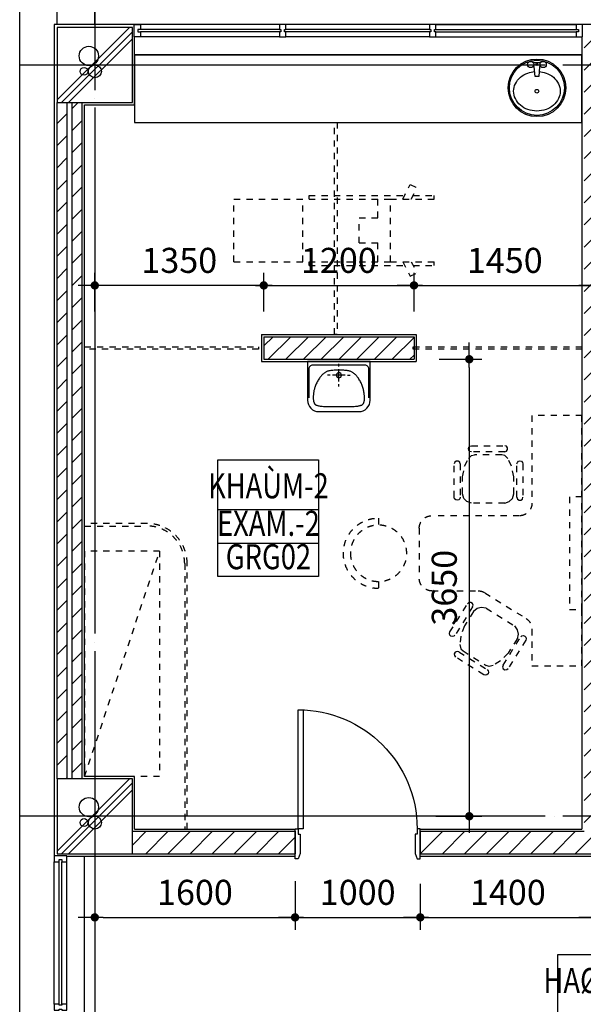
# Model space of a CAD drawing. Units: millimetres. Extents: x 4278 to 85139, y 1645 to 532997.
# Drawn here: x 20661 to 25163, y 80771 to 88635 of the extents above; entities that cross this region are included whole.
import ezdxf
from ezdxf.enums import TextEntityAlignment as Align

# ---------------------------------------------------------------- set-up
doc = ezdxf.new("R2010")
doc.units = ezdxf.units.MM
doc.header["$LTSCALE"] = 100
doc.header["$MEASUREMENT"] = 0
doc.linetypes.add('CEN', pattern=[62, 60, -1, 0, -1])
doc.linetypes.add('HIDDEN2', pattern=[1, 0.5, -0.5])
doc.layers.get('0').update_dxf_attribs({"linetype": 'CONTINUOUS'})
for name, color, linetype in [('01-CEN', 1, 'CEN'), ('02-COL', 2, 'CONTINUOUS'), ('03-WAL', 3, 'CONTINUOUS'), ('07-FIN', 8, 'CONTINUOUS'), ('08-DOR', 4, 'CONTINUOUS'), ('09-WIN', 4, 'CONTINUOUS'), ('11-ele6', 9, 'CONTINUOUS'), ('13-FUR', 4, 'CONTINUOUS'), ('17-HAT', 8, 'CONTINUOUS'), ('19-SYM1', 8, 'CONTINUOUS'), ('20-SYM2', 8, 'HIDDEN2'), ('Curtain bar', 8, 'HIDDEN2'), ('room', 7, 'CONTINUOUS'), ('RXDIM', 7, 'CONTINUOUS'), ('Sink', 8, 'CONTINUOUS'), ('TEXT', 7, 'CONTINUOUS'), ('TEXTROOM', 5, 'CONTINUOUS')]:
    doc.layers.add(name, color=color, linetype=linetype)
doc.styles.add('DIMTRUC', font='romans.shx', dxfattribs={"width": 0.9})
doc.styles.add('SOLID', font='VHELVCN0.TTF')
doc.styles.add('Title', font='VHELVCN0.TTF', dxfattribs={"height": 800})
doc.dimstyles.new('하이픈_dim2-100-', dxfattribs={"dimscale": 100, "dimtxt": 2, "dimasz": 0.666667, "dimexe": 1, "dimexo": 2, "dimgap": 1, "dimtad": 1, "dimdec": 0, "dimdsep": 46, "dimtxsty": 'DIMTRUC', "dimblk": 'DOOT', "dimcen": 3, "dimdle": 3, "dimclrd": 7, "dimclre": 7, "dimclrt": 6, "dimadec": 0, "dimazin": 0, "dimtfac": 1, "dimtdec": 0, "dimtix": 1, "dimtmove": 2, "dimatfit": 3, "dimfxl": 1, "dimtolj": 1, "dimtzin": 0, "dimarcsym": 0})

# ---------------------------------------------------------------- blocks, each defined once
blk = doc.blocks.new('d1000a')
at = {"layer": '08-DOR', "color": 4, "linetype": 'Continuous'}
for p, q in [((-1000, 220), (-975, 220)), ((-1000, -20), (-1000, 220)), ((-975, 220), (-975, 177)), ((-975, 177), (-960, 177)), ((-960, 177), (-960, 23)), ((-25, 177), (-40, 177)), ((-40, 177), (-40, 23)), ((0, 220), (-25, 220)), ((-25, 220), (-25, 177)), ((0, -20), (0, 220)), ((-960, 23), (-975, -20)), ((-40, 23), (-25, -20)), ((-975, -20), (-1000, -20)), ((-25, -20), (0, -20))]:
    blk.add_line(p, q, dxfattribs=at)
blk.add_lwpolyline([(-25, 220), (-25, 1170), (-65, 1170), (-65, 220)], close=True, dxfattribs=at)
at = {"layer": '08-DOR', "color": 9, "linetype": 'Continuous'}
blk.add_arc((-25, 220), 950, 90, 180, dxfattribs=at)
blk = doc.blocks.new('A$C3191764B')
at = {"layer": '20-SYM2'}
for p, q in [((0, -800), (400, -800)), ((0, -1450), (0, -800)), ((400, -800), (400, -1500)), ((593.9, -1057.3), (602.9, -1045.2)), ((593.9, -1072.2), (593.9, -1057.3)), ((602.9, -1084.3), (593.9, -1072.2)), ((602.9, -1045.2), (616.9, -1040.5)), ((616.9, -1088.9), (602.9, -1084.3)), ((883.1, -1040.5), (616.9, -1040.5)), ((616.9, -1088.9), (883.1, -1088.9)), ((895.2, -1043.6), (883.1, -1040.5)), ((883.1, -1088.9), (895.2, -1085.6)), ((904.1, -1052.6), (895.2, -1043.6)), ((895.2, -1085.6), (904.1, -1076.8)), ((907.3, -1064.7), (904.1, -1052.6)), ((904.1, -1076.8), (907.3, -1064.7)), ((474.5, -1173.9), (471.4, -1186)), ((474.5, -1173.9), (471.4, -1186)), ((483.5, -1165), (474.5, -1173.9)), ((483.5, -1165), (474.5, -1173.9)), ((495.6, -1161.8), (483.5, -1165)), ((495.6, -1161.8), (483.5, -1165)), ((507.7, -1165), (495.6, -1161.8)), ((507.7, -1165), (495.6, -1161.8)), ((516.5, -1173.9), (507.7, -1165)), ((516.5, -1173.9), (507.7, -1165)), ((519.8, -1186), (516.5, -1173.9)), ((519.8, -1186), (516.5, -1173.9)), ((562.4, -1204.7), (592.7, -1143.3)), ((592.7, -1143.3), (616.9, -1119.1)), ((616.9, -1119.1), (641.1, -1113.1)), ((641.1, -1113.1), (858.9, -1113.1)), ((883.1, -1119.1), (858.9, -1113.1)), ((907.3, -1143.3), (883.1, -1119.1)), ((937.4, -1204.7), (907.3, -1143.3)), ((972.5, -1186), (977.1, -1172)), ((972.5, -1186), (977.1, -1172)), ((977.1, -1172), (989.2, -1163)), ((977.1, -1172), (989.2, -1163)), ((989.2, -1163), (1004.2, -1163)), ((989.2, -1163), (1004.2, -1163)), ((1004.2, -1163), (1016.3, -1172)), ((1004.2, -1163), (1016.3, -1172)), ((1016.3, -1172), (1020.9, -1186)), ((1016.3, -1172), (1020.9, -1186)), ((471.4, -1186), (471.4, -1452.2)), ((519.8, -1452.2), (519.8, -1186)), ((544.3, -1289.4), (562.4, -1204.7)), ((955.6, -1289.4), (937.4, -1204.7)), ((972.5, -1186), (972.5, -1452.2)), ((1020.9, -1452.2), (1020.9, -1186)), ((544.3, -1425.3), (544.3, -1289.4)), ((955.6, -1425.3), (955.6, -1289.4)), ((0, -1450), (100, -1450)), ((0, -2350), (0, -1450)), ((100, -1450), (100, -2350)), ((476, -1466.3), (471.4, -1452.2)), ((476, -1466.3), (471.4, -1452.2)), ((488.1, -1475.2), (476, -1466.3)), ((488.1, -1475.2), (476, -1466.3)), ((503.1, -1475.2), (488.1, -1475.2)), ((503.1, -1475.2), (488.1, -1475.2)), ((515.2, -1466.3), (503.1, -1475.2)), ((515.2, -1466.3), (503.1, -1475.2)), ((519.8, -1452.2), (515.2, -1466.3)), ((519.8, -1452.2), (515.2, -1466.3)), ((556.3, -1461.4), (544.3, -1425.3)), ((580.5, -1485.6), (556.3, -1461.4)), ((616.9, -1500), (580.5, -1485.6)), ((883.1, -1500), (919.3, -1485.6)), ((919.3, -1485.6), (943.5, -1461.4)), ((943.5, -1461.4), (955.6, -1425.3)), ((972.5, -1452.2), (975.8, -1464.3)), ((972.5, -1452.2), (975.8, -1464.3)), ((975.8, -1464.3), (984.6, -1473.3)), ((975.8, -1464.3), (984.6, -1473.3)), ((984.6, -1473.3), (996.7, -1476.4)), ((984.6, -1473.3), (996.7, -1476.4)), ((996.7, -1476.4), (1008.8, -1473.3)), ((996.7, -1476.4), (1008.8, -1473.3)), ((1008.8, -1473.3), (1017.8, -1464.3)), ((1008.8, -1473.3), (1017.8, -1464.3)), ((1017.8, -1464.3), (1020.9, -1452.2)), ((1017.8, -1464.3), (1020.9, -1452.2)), ((616.9, -1500), (883.1, -1500)), ((500, -1600), (1200, -1600)), ((1625, -1618.7), (1625, -1675)), ((1300, -1700), (1300, -2100)), ((1200, -2200), (828.7, -2200)), ((1625, -2125), (1625, -2181.2)), ((775.7, -2215.2), (447, -2420.6)), ((100, -2350), (0, -2350)), ((0, -2800), (0, -2350)), ((765.8, -2339.3), (540.2, -2480.3)), ((765.8, -2339.3), (804.3, -2332.2)), ((804.3, -2332.2), (837.7, -2339.9)), ((837.7, -2339.9), (867, -2364.1)), ((870, -2314), (875.5, -2300)), ((870, -2314), (875.5, -2300)), ((873.6, -2328.3), (870, -2314)), ((873.6, -2328.3), (870, -2314)), ((873.6, -2328.3), (1014.6, -2554)), ((875.5, -2300), (888.2, -2292)), ((875.5, -2300), (888.2, -2292)), ((888.2, -2292), (903.2, -2293.2)), ((888.2, -2292), (903.2, -2293.2)), ((903.2, -2293.2), (914.6, -2302.7)), ((903.2, -2293.2), (914.6, -2302.7)), ((1055.7, -2528.4), (914.6, -2302.7)), ((867, -2364.1), (939, -2479.4)), ((400, -2505.4), (400, -2800)), ((517.1, -2511.7), (509.4, -2545.1)), ((540.2, -2480.3), (517.1, -2511.7)), ((939, -2479.4), (968.6, -2560.7)), ((447.7, -2569.7), (444.9, -2582)), ((447.7, -2569.7), (444.9, -2582)), ((444.9, -2582), (448.6, -2593.9)), ((444.9, -2582), (448.6, -2593.9)), ((456.3, -2560.6), (447.7, -2569.7)), ((456.3, -2560.6), (447.7, -2569.7)), ((448.6, -2593.9), (589.6, -2819.6)), ((468.2, -2556.8), (456.3, -2560.6)), ((468.2, -2556.8), (456.3, -2560.6)), ((480.5, -2559.8), (468.2, -2556.8)), ((480.5, -2559.8), (468.2, -2556.8)), ((489.6, -2568.3), (480.5, -2559.8)), ((489.6, -2568.3), (480.5, -2559.8)), ((630.7, -2794), (489.6, -2568.3)), ((509.4, -2545.1), (518.3, -2582.1)), ((518.3, -2582.1), (590.3, -2697.3)), ((968.6, -2560.7), (975.4, -2628.9)), ((1014.6, -2554), (1023.8, -2562.6)), ((1014.6, -2554), (1023.8, -2562.6)), ((1023.8, -2562.6), (1036.1, -2565.5)), ((1023.8, -2562.6), (1036.1, -2565.5)), ((1036.1, -2565.5), (1048, -2561.7)), ((1036.1, -2565.5), (1048, -2561.7)), ((1048, -2561.7), (1056.6, -2552.6)), ((1048, -2561.7), (1056.6, -2552.6)), ((1059.4, -2540.3), (1055.7, -2528.4)), ((1059.4, -2540.3), (1055.7, -2528.4)), ((1056.6, -2552.6), (1059.4, -2540.3)), ((1056.6, -2552.6), (1059.4, -2540.3)), ((967.7, -2662.3), (950.4, -2680.2)), ((975.4, -2628.9), (967.7, -2662.3)), ((590.3, -2697.3), (650.6, -2759.5)), ((983.7, -2687.9), (758.1, -2828.9)), ((950.4, -2680.2), (765.8, -2795.6)), ((783.7, -2870), (1009.4, -2728.9)), ((983.7, -2687.9), (998.1, -2684.3)), ((998.1, -2684.3), (1012.1, -2689.8)), ((1018.8, -2717.5), (1009.4, -2728.9)), ((1012.1, -2689.8), (1020, -2702.5)), ((1020, -2702.5), (1018.8, -2717.5)), ((400, -2800), (0, -2800)), ((601.1, -2829.1), (589.6, -2819.6)), ((601.1, -2829.1), (589.6, -2819.6)), ((616.1, -2830.3), (601.1, -2829.1)), ((616.1, -2830.3), (601.1, -2829.1)), ((628.8, -2822.3), (616.1, -2830.3)), ((628.8, -2822.3), (616.1, -2830.3)), ((634.3, -2808.3), (628.8, -2822.3)), ((634.3, -2808.3), (628.8, -2822.3)), ((630.7, -2794), (634.3, -2808.3)), ((630.7, -2794), (634.3, -2808.3)), ((650.6, -2759.5), (708.7, -2795.6)), ((708.7, -2795.6), (742, -2803.3)), ((742, -2803.3), (765.8, -2795.6)), ((758.1, -2828.9), (749.5, -2838.1)), ((749.5, -2838.1), (746.6, -2850.4)), ((746.6, -2850.4), (750.4, -2862.3)), ((750.4, -2862.3), (759.4, -2870.9)), ((759.4, -2870.9), (771.8, -2873.7)), ((771.8, -2873.7), (783.7, -2870))]:
    blk.add_line(p, q, dxfattribs=at)
blk.add_circle((1625, -1900), 225, dxfattribs=at)
for centre, radius, start, end in [((500, -1500), 100, 180, 270), ((1200, -1700), 100, 0, 90), ((1625, -1900), 281.3, 270, 89.74328), ((1200, -2100), 100, 270, 0), ((828.7, -2300), 100, 90, 122.00538), ((500, -2505.4), 100, 122.00538, 180)]:
    blk.add_arc(centre, radius, start, end, dxfattribs=at)
blk = doc.blocks.new('2LAVA04')
at = {"color": 0}
for p, q in [((0, -40), (0, -20)), ((0, -160), (0, -60)), ((-70, -110), (-90, -110)), ((-50, -110), (50, -110)), ((70, -110), (90, -110)), ((0, -200), (0, -180))]:
    blk.add_line(p, q, dxfattribs=at)
blk.add_lwpolyline([(-250, 0), (250, 0), (250, -310, -0.414214), (160, -400), (-160, -400, -0.414214), (-250, -310)], format="xyb", close=True, dxfattribs=at)
blk.add_lwpolyline([(-240, -290), (-240, -60, -0.414214), (-210, -30), (210, -30, -0.414214), (240, -60), (240, -290)], format="xyb", dxfattribs=at)
blk.add_lwpolyline([(-123.3, -358.3), (-133.8, -357.6), (-142.9, -356.8), (-150.7, -355.8), (-157.4, -354.8), (-163.1, -353.7), (-168, -352.5), (-172.2, -351.2), (-175.8, -350), (-179.1, -348.7), (-182, -347.5), (-184.5, -346.2), (-186.8, -344.9), (-188.7, -343.5), (-190.5, -342.1), (-192, -340.7), (-193.3, -339.2), (-194.5, -337.6), (-195.5, -335.9), (-196.5, -334.2), (-197.3, -332.4), (-198, -330.6), (-198.7, -328.7), (-199.4, -326.9), (-200, -325), (-200.6, -323.1), (-201.2, -321.2), (-201.8, -319.3), (-202.4, -317.4), (-202.9, -315.4), (-203.4, -313.4), (-203.8, -311.3), (-204.2, -309.2), (-204.4, -306.9), (-204.6, -304.5), (-204.8, -301.9), (-204.8, -299.1), (-204.8, -295.8), (-204.6, -292.2), (-204.4, -288), (-204.2, -283.3), (-203.8, -278), (-203.4, -272.2), (-202.8, -265.9), (-202.1, -259.2), (-201.2, -252.1), (-200.2, -244.9), (-198.9, -237.5), (-197.5, -230), (-195.8, -222.5), (-193.9, -215), (-191.7, -207.5), (-189.3, -200), (-186.6, -192.5), (-183.6, -185), (-180.3, -177.5), (-176.7, -170), (-172.8, -162.5), (-168.6, -155.1), (-164.3, -147.9), (-159.9, -140.8), (-155.4, -134.1), (-151, -127.8), (-146.7, -122), (-142.5, -116.7), (-138.5, -112), (-134.8, -107.8), (-131.1, -104.1), (-127.6, -100.8), (-124.1, -97.9), (-120.6, -95.1), (-117, -92.5), (-113.3, -90), (-109.5, -87.5), (-105.4, -85.1), (-101.1, -82.7), (-96.4, -80.4), (-91.2, -78.3), (-85.6, -76.4), (-79.3, -74.7), (-72.5, -73.3), (-65, -72.2), (-56.8, -71.4), (-48.2, -70.8), (-39.1, -70.4), (-29.6, -70.2), (-19.9, -70.1), (-10, -70), (0, -70), (10, -70), (19.9, -70.1), (29.6, -70.2), (39.1, -70.4), (48.2, -70.8), (56.8, -71.4), (65, -72.2), (72.5, -73.3), (79.3, -74.7), (85.6, -76.4), (91.2, -78.3), (96.4, -80.4), (101.1, -82.7), (105.4, -85.1), (109.5, -87.5), (113.3, -90), (117, -92.5), (120.6, -95.1), (124.1, -97.9), (127.6, -100.8), (131.1, -104.1), (134.8, -107.8), (138.5, -112), (142.5, -116.7), (146.7, -122), (151, -127.8), (155.4, -134.1), (159.9, -140.8), (164.3, -147.9), (168.6, -155.1), (172.8, -162.5), (176.7, -170), (180.3, -177.5), (183.6, -184.9), (186.6, -192.3), (189.3, -199.6), (191.7, -206.7), (193.9, -213.6), (195.8, -220.3), (197.5, -226.7), (198.9, -232.8), (200.2, -238.6), (201.2, -244.2), (202.1, -249.6), (202.8, -254.8), (203.4, -259.9), (203.8, -265), (204.2, -270), (204.4, -275), (204.6, -279.9), (204.8, -284.8), (204.8, -289.5), (204.8, -294), (204.6, -298.2), (204.4, -302.2), (204.2, -305.8), (203.8, -309.1), (203.4, -312), (202.9, -314.6), (202.4, -317), (201.8, -319.2), (201.2, -321.2), (200.6, -323.1), (200, -325), (199.4, -326.9), (198.7, -328.7), (198, -330.6), (197.3, -332.4), (196.5, -334.2), (195.5, -335.9), (194.5, -337.6), (193.3, -339.2), (192, -340.7), (190.5, -342.1), (188.7, -343.5), (186.8, -344.9), (184.5, -346.2), (182, -347.5), (179.1, -348.7), (175.8, -350), (172.2, -351.2), (168, -352.5), (163.1, -353.7), (157.4, -354.8), (150.7, -355.8), (142.9, -356.8), (133.8, -357.6), (123.3, -358.3), (111.3, -358.9), (98, -359.3), (83.4, -359.6), (67.9, -359.8), (51.6, -359.9), (34.7, -360), (17.5, -360), (0, -360), (-17.5, -360), (-34.7, -360), (-51.6, -359.9), (-67.9, -359.8), (-83.4, -359.6), (-98, -359.3), (-111.3, -358.9)], close=True, dxfattribs=at)
blk.add_circle((0, -110), 20, dxfattribs=at)
blk = doc.blocks.new('A$C439B5870')
at = {"layer": '20-SYM2'}
for p, q in [((1349.4, 500), (1407.8, 616.7)), ((1407.8, 616.7), (1461.4, 589.9)), ((1416.5, 500), (1461.4, 589.9)), ((0, 500), (1250, 500)), ((0, 0), (0, 500)), ((550, 0), (550, 500)), ((600, 530), (1364.4, 530)), ((600, 500), (600, 530)), ((1150, 350), (1150, 500)), ((1250, 0), (1250, 500)), ((1250, 500), (1600, 500)), ((1431.5, 530), (1600, 530)), ((1600, 500), (1600, 530)), ((1000, 350), (1150, 350)), ((1000, 150), (1000, 350)), ((1000, 150), (1150, 150)), ((1150, 0), (1150, 150)), ((0, 0), (1250, 0)), ((600, -30), (600, 0)), ((1250, 0), (1600, 0)), ((1349.4, 0), (1407.8, -116.7)), ((1416.5, 0), (1461.4, -89.9)), ((1600, -30), (1600, 0)), ((600, -30), (1364.4, -30)), ((1431.5, -30), (1600, -30)), ((1407.8, -116.7), (1461.4, -89.9))]:
    blk.add_line(p, q, dxfattribs=at)
blk = doc.blocks.new('DOOT')
at = {"color": 0, "linetype": 'ByBlock'}
blk.add_line((-1, 0), (2, 0), dxfattribs=at)
at = {"color": 0, "linetype": 'ByBlock', "const_width": 0.5}
blk.add_lwpolyline([(-0.25, 0, 1), (0.25, 0, 1)], format="xyb", close=True, dxfattribs=at)
blk = doc.blocks.new('*D116')
at = {"layer": 'RXDIM', "color": 7, "lineweight": -2}
for p, q in [((21260.5, 81754.8), (21260.5, 81365)), ((22860.5, 81754.8), (22860.5, 81365)), ((21327.2, 81465), (22793.9, 81465))]:
    blk.add_line(p, q, dxfattribs=at)
at = {"layer": 'RXDIM', "color": 7, "lineweight": -2, "xscale": 66.666666666666, "yscale": 66.666666666666, "zscale": 66.666666666666, "rotation": 180}
blk.add_blockref('DOOT', (21260.5, 81465), dxfattribs=at)
at = {"layer": 'RXDIM', "color": 7, "lineweight": -2, "xscale": 66.666666666666, "yscale": 66.666666666666, "zscale": 66.666666666666}
blk.add_blockref('DOOT', (22860.5, 81465), dxfattribs=at)
at = {"layer": 'RXDIM', "color": 6, "insert": (22060.5, 81665), "char_height": 200, "attachment_point": 5, "style": 'DIMTRUC'}
blk.add_mtext('\\A1;1600', dxfattribs=at)
blk = doc.blocks.new('*D117')
at = {"layer": 'RXDIM', "color": 7, "lineweight": -2}
for p, q in [((22860.5, 81754.8), (22860.5, 81365)), ((23860.5, 81732.8), (23860.5, 81365)), ((22927.2, 81465), (23793.9, 81465))]:
    blk.add_line(p, q, dxfattribs=at)
at = {"layer": 'RXDIM', "color": 7, "lineweight": -2, "xscale": 66.666666666666, "yscale": 66.666666666666, "zscale": 66.666666666666, "rotation": 180}
blk.add_blockref('DOOT', (22860.5, 81465), dxfattribs=at)
at = {"layer": 'RXDIM', "color": 7, "lineweight": -2, "xscale": 66.666666666666, "yscale": 66.666666666666, "zscale": 66.666666666666}
blk.add_blockref('DOOT', (23860.5, 81465), dxfattribs=at)
at = {"layer": 'RXDIM', "color": 6, "insert": (23360.5, 81665), "char_height": 200, "attachment_point": 5, "style": 'DIMTRUC'}
blk.add_mtext('\\A1;1000', dxfattribs=at)
blk = doc.blocks.new('*D118')
at = {"layer": 'RXDIM', "color": 7, "lineweight": -2}
for p, q in [((23860.5, 81732.8), (23860.5, 81365)), ((25260.5, 81732.8), (25260.5, 81365)), ((23927.2, 81465), (25193.9, 81465))]:
    blk.add_line(p, q, dxfattribs=at)
at = {"layer": 'RXDIM', "color": 7, "lineweight": -2, "xscale": 66.666666666666, "yscale": 66.666666666666, "zscale": 66.666666666666, "rotation": 180}
blk.add_blockref('DOOT', (23860.5, 81465), dxfattribs=at)
at = {"layer": 'RXDIM', "color": 7, "lineweight": -2, "xscale": 66.666666666666, "yscale": 66.666666666666, "zscale": 66.666666666666}
blk.add_blockref('DOOT', (25260.5, 81465), dxfattribs=at)
at = {"layer": 'RXDIM', "color": 6, "insert": (24560.5, 81665), "char_height": 200, "attachment_point": 5, "style": 'DIMTRUC'}
blk.add_mtext('\\A1;1400', dxfattribs=at)
blk = doc.blocks.new('*D120')
at = {"layer": 'RXDIM', "color": 7, "lineweight": -2}
for p, q in [((25260.5, 81732.8), (25260.5, 81365)), ((27260.5, 81754.8), (27260.5, 81365)), ((25327.2, 81465), (27193.9, 81465))]:
    blk.add_line(p, q, dxfattribs=at)
at = {"layer": 'RXDIM', "color": 7, "lineweight": -2, "xscale": 66.666666666666, "yscale": 66.666666666666, "zscale": 66.666666666666, "rotation": 180}
blk.add_blockref('DOOT', (25260.5, 81465), dxfattribs=at)
at = {"layer": 'RXDIM', "color": 7, "lineweight": -2, "xscale": 66.666666666666, "yscale": 66.666666666666, "zscale": 66.666666666666}
blk.add_blockref('DOOT', (27260.5, 81465), dxfattribs=at)
at = {"layer": 'RXDIM', "color": 6, "insert": (26260.5, 81665), "char_height": 200, "attachment_point": 5, "style": 'DIMTRUC'}
blk.add_mtext('\\A1;2000', dxfattribs=at)
blk = doc.blocks.new('*D377')
at = {"layer": 'RXDIM', "color": 7, "lineweight": -2}
for p, q in [((20960.5, 88772.8), (20960.5, 89772.8)), ((21260.5, 88772.8), (21260.5, 89772.8)), ((20893.9, 89672.8), (20827.2, 89672.8)), ((20960.5, 89672.8), (21260.5, 89672.8)), ((21327.2, 89672.8), (21393.9, 89672.8))]:
    blk.add_line(p, q, dxfattribs=at)
at = {"layer": 'RXDIM', "color": 7, "lineweight": -2, "xscale": 66.666666666666, "yscale": 66.666666666666, "zscale": 66.666666666666}
blk.add_blockref('DOOT', (20960.5, 89672.8), dxfattribs=at)
at = {"layer": 'RXDIM', "color": 7, "lineweight": -2, "xscale": 66.666666666666, "yscale": 66.666666666666, "zscale": 66.666666666666, "rotation": 180}
blk.add_blockref('DOOT', (21260.5, 89672.8), dxfattribs=at)
at = {"layer": 'RXDIM', "color": 6, "insert": (21110.5, 89872.8), "char_height": 200, "attachment_point": 5, "style": 'DIMTRUC'}
blk.add_mtext('\\A1;300', dxfattribs=at)
blk = doc.blocks.new('*D394')
at = {"layer": 'RXDIM', "color": 7, "lineweight": -2}
for p, q in [((21260.5, 86302.8), (21260.5, 86612.5)), ((22610.5, 86302.8), (22610.5, 86612.5)), ((22543.9, 86512.5), (21327.2, 86512.5))]:
    blk.add_line(p, q, dxfattribs=at)
at = {"layer": 'RXDIM', "color": 7, "lineweight": -2, "xscale": 66.666666666666, "yscale": 66.666666666666, "zscale": 66.666666666666, "rotation": 180}
blk.add_blockref('DOOT', (21260.5, 86512.5), dxfattribs=at)
at = {"layer": 'RXDIM', "color": 7, "lineweight": -2, "xscale": 66.666666666666, "yscale": 66.666666666666, "zscale": 66.666666666666}
blk.add_blockref('DOOT', (22610.5, 86512.5), dxfattribs=at)
at = {"layer": 'RXDIM', "color": 6, "insert": (21935.5, 86712.5), "char_height": 200, "attachment_point": 5, "style": 'DIMTRUC'}
blk.add_mtext('\\A1;1350', dxfattribs=at)
blk = doc.blocks.new('*D395')
at = {"layer": 'RXDIM', "color": 7, "lineweight": -2}
for p, q in [((22610.5, 86302.8), (22610.5, 86612.5)), ((23810.5, 86302.8), (23810.5, 86612.5)), ((22677.2, 86512.5), (23743.9, 86512.5))]:
    blk.add_line(p, q, dxfattribs=at)
at = {"layer": 'RXDIM', "color": 7, "lineweight": -2, "xscale": 66.666666666666, "yscale": 66.666666666666, "zscale": 66.666666666666, "rotation": 180}
blk.add_blockref('DOOT', (22610.5, 86512.5), dxfattribs=at)
at = {"layer": 'RXDIM', "color": 7, "lineweight": -2, "xscale": 66.666666666666, "yscale": 66.666666666666, "zscale": 66.666666666666}
blk.add_blockref('DOOT', (23810.5, 86512.5), dxfattribs=at)
at = {"layer": 'RXDIM', "color": 6, "insert": (23210.5, 86712.5), "char_height": 200, "attachment_point": 5, "style": 'DIMTRUC'}
blk.add_mtext('\\A1;1200', dxfattribs=at)
blk = doc.blocks.new('*D396')
at = {"layer": 'RXDIM', "color": 7, "lineweight": -2}
for p, q in [((23810.5, 86302.8), (23810.5, 86612.5)), ((25260.5, 86428), (25260.5, 86612.5)), ((23877.2, 86512.5), (25193.9, 86512.5))]:
    blk.add_line(p, q, dxfattribs=at)
at = {"layer": 'RXDIM', "color": 7, "lineweight": -2, "xscale": 66.666666666666, "yscale": 66.666666666666, "zscale": 66.666666666666, "rotation": 180}
blk.add_blockref('DOOT', (23810.5, 86512.5), dxfattribs=at)
at = {"layer": 'RXDIM', "color": 7, "lineweight": -2, "xscale": 66.666666666666, "yscale": 66.666666666666, "zscale": 66.666666666666}
blk.add_blockref('DOOT', (25260.5, 86512.5), dxfattribs=at)
at = {"layer": 'RXDIM', "color": 6, "insert": (24535.5, 86712.5), "char_height": 200, "attachment_point": 5, "style": 'DIMTRUC'}
blk.add_mtext('\\A1;1450', dxfattribs=at)
blk = doc.blocks.new('*D397')
at = {"layer": 'RXDIM', "color": 7, "lineweight": -2}
for p, q in [((25260.5, 86428), (25260.5, 86612.5)), ((26660.5, 86302.8), (26660.5, 86612.5)), ((25327.2, 86512.5), (26593.8, 86512.5))]:
    blk.add_line(p, q, dxfattribs=at)
at = {"layer": 'RXDIM', "color": 7, "lineweight": -2, "xscale": 66.666666666666, "yscale": 66.666666666666, "zscale": 66.666666666666, "rotation": 180}
blk.add_blockref('DOOT', (25260.5, 86512.5), dxfattribs=at)
at = {"layer": 'RXDIM', "color": 7, "lineweight": -2, "xscale": 66.666666666666, "yscale": 66.666666666666, "zscale": 66.666666666666}
blk.add_blockref('DOOT', (26660.5, 86512.5), dxfattribs=at)
at = {"layer": 'RXDIM', "color": 6, "insert": (25960.5, 86712.5), "char_height": 200, "attachment_point": 5, "style": 'DIMTRUC'}
blk.add_mtext('\\A1;1400', dxfattribs=at)
blk = doc.blocks.new('*D399')
at = {"layer": 'RXDIM', "color": 7, "lineweight": -2}
for p, q in [((24010.5, 85922.8), (24352.3, 85922.8)), ((24252.3, 85856.1), (24252.3, 82339.5)), ((23985.5, 82272.8), (24352.3, 82272.8))]:
    blk.add_line(p, q, dxfattribs=at)
at = {"layer": 'RXDIM', "color": 7, "lineweight": -2, "xscale": 66.666666666666, "yscale": 66.666666666666, "zscale": 66.666666666666}
for p, rotation in [((24252.3, 85922.8), 90), ((24252.3, 82272.8), 270)]:
    blk.add_blockref('DOOT', p, dxfattribs=dict(at, rotation=rotation))
at = {"layer": 'RXDIM', "color": 6, "insert": (24052.3, 84097.8), "char_height": 200, "attachment_point": 5, "rotation": 90, "style": 'DIMTRUC'}
blk.add_mtext('\\A1;3650', dxfattribs=at)
blk = doc.blocks.new('A$C6E7E3EE9')
at = {"layer": '17-HAT'}
for points in [[(5699.2, 14722), (6277.2, 15300)], [(5733.8, 14700), (6300, 15266.2)], [(5790.3, 14700), (6300, 15209.7)], [(5699.2, 8722), (6277.2, 9300)], [(5733.8, 8700), (6300, 9266.2)], [(5790.3, 8700), (6300, 9209.7)]]:
    blk.add_lwpolyline(points, dxfattribs=at)
for centre, radius in [((5952.6, 15072.5), 77.2), ((5913.8, 14949.4), 31.6), ((6001.1, 14949.4), 51.7), ((5952.6, 9072.5), 77.2), ((5913.8, 8949.4), 31.6), ((6001.1, 8949.4), 51.7)]:
    blk.add_circle(centre, radius, dxfattribs=at)

msp = doc.modelspace()

# ---------------------------------------------------------------- hatches: boundary and pattern name
at = {"layer": '17-HAT'}
h = msp.add_hatch(dxfattribs=at)
h.set_pattern_fill('ANSI31', color=256, scale=1000, style=0)
h.set_pattern_definition([(45, (23860.54, 81972.81), (-88.3883, 88.3883), [])])
h.paths.add_polyline_path([(36360.53747, 88372.80834), (36180.53747, 88372.80834), (36180.53747, 88122.80834), (36360.53747, 88122.80834)])
h.paths.add_polyline_path([(29350.53747, 88372.80834), (30160.53747, 88372.80834), (30160.53747, 88452.80834), (29250.53747, 88452.80834), (29250.53747, 88492.80834), (30160.53747, 88492.80834), (30160.53747, 88572.80834), (29170.53747, 88572.80834), (29170.53747, 82152.80834), (28960.53747, 82152.80834), (28960.53747, 81972.80834), (29350.53747, 81972.80834), (29350.53747, 86482.80834), (30560.53747, 86482.80834), (30560.53747, 86564.80834), (30560.53747, 86662.80834), (29350.53747, 86662.80834)])
h.paths.add_polyline_path([(27960.53747, 82152.80834), (27560.53747, 82152.80834), (27560.53747, 81972.80834), (27960.53747, 81972.80834)])
h.paths.add_polyline_path([(26960.53747, 82152.80834), (25350.53747, 82152.80834), (25350.53747, 88572.80834), (25170.53747, 88572.80834), (25170.53747, 82152.80834), (23860.53747, 82152.80834), (23860.53747, 81972.80834), (26960.53747, 81972.80834)])
h.paths.add_polyline_path([(26642.47177, 86102.80834), (26642.47177, 85922.80834), (27754.47177, 85922.80834), (27754.47177, 86102.80834)])
h = msp.add_hatch(dxfattribs=at)
h.set_pattern_fill('ANSI31', color=256, scale=1000, style=0)
h.set_pattern_definition([(45, (20960.54, 81972.81), (-88.3883, 88.3883), [])])
h.paths.add_polyline_path([(22860.53747, 82152.80834), (21560.53747, 82152.80834), (21560.53747, 81972.80834), (22860.53747, 81972.80834)])
h.paths.add_polyline_path([(21160.53747, 87972.80834), (21080.53747, 87972.80834), (21080.53747, 82572.80834), (21160.53747, 82572.80834)])
h.paths.add_polyline_path([(21040.53747, 87972.80834), (20960.53747, 87972.80834), (20960.53747, 82572.80834), (21040.53747, 82572.80834)])
h = msp.add_hatch(dxfattribs=at)
h.set_pattern_fill('ANSI31', color=256, scale=100, style=2)
h.set_pattern_definition([(45, (25, 228.05), (-70.71068, 70.71068), [])])
h.paths.add_polyline_path([(22610.53747, 85922.80834), (23810.53747, 85922.80834), (23810.53747, 86102.80834), (22610.53747, 86102.80834)])

# ---------------------------------------------------------------- linework, layer by layer
at = {"layer": '01-CEN', "ltscale": 0.7}
for p, q in [((21260.53826, 113972.80834), (21260.53826, 65772.80834)), ((68260.53826, 88272.80834), (10060.53826, 88272.80834)), ((68260.53826, 82272.80834), (10060.53826, 82272.80834))]:
    msp.add_line(p, q, dxfattribs=at)
at = {"layer": '02-COL'}
for points in [[(20960.53747, 87972.80834), (21560.53747, 87972.80834), (21560.53747, 88572.80834), (20960.53747, 88572.80834)], [(20960.53747, 81972.80834), (21560.53747, 81972.80834), (21560.53747, 82572.80834), (20960.53747, 82572.80834)]]:
    msp.add_lwpolyline(points, close=True, dxfattribs=at)
at = {"layer": '03-WAL'}
for p, q in [((20960.53747, 82572.80834), (20960.53747, 87972.80834)), ((21040.53747, 82572.80834), (21040.53747, 87972.80834)), ((21080.53747, 82572.80834), (21080.53747, 87972.80834)), ((21160.53747, 82572.80834), (21160.53747, 87972.80834)), ((22610.53747, 86102.80834), (22610.53747, 85922.80834)), ((22610.53747, 86102.80834), (23810.53747, 86102.80834)), ((23810.53747, 86102.80834), (23810.53747, 85922.80834)), ((22610.53747, 85922.80834), (23810.53747, 85922.80834)), ((21560.53747, 82152.80834), (22860.53747, 82152.80834)), ((22860.53747, 82152.80834), (22860.53747, 81972.80834)), ((23860.53747, 82152.80834), (25170.53747, 82152.80834)), ((23860.53747, 82152.80834), (23860.53747, 81972.80834)), ((21560.53747, 81972.80834), (22860.53747, 81972.80834)), ((23860.53747, 81972.80834), (26960.53747, 81972.80834))]:
    msp.add_line(p, q, dxfattribs=at)
at = {"layer": '07-FIN'}
for p, q in [((21578.53747, 87954.80834), (21578.53747, 88496.80834)), ((25152.53747, 88496.80834), (25152.53747, 82170.80834)), ((21178.53747, 82590.80834), (21178.53747, 87954.80834)), ((21178.53747, 87954.80834), (21578.53747, 87954.80834)), ((22592.53747, 86120.80834), (22592.53747, 85904.80834)), ((22592.53747, 86120.80834), (23828.53747, 86120.80834)), ((23828.53747, 86120.80834), (23828.53747, 85904.80834)), ((22592.53747, 85904.80834), (23828.53747, 85904.80834)), ((21578.53747, 82590.80834), (21178.53747, 82590.80834)), ((21578.53747, 82170.80834), (21578.53747, 82590.80834)), ((21578.53747, 82170.80834), (22860.53747, 82170.80834)), ((23860.53747, 82170.80834), (25152.53747, 82170.80834)), ((21036.53747, 81954.80834), (22860.53747, 81954.80834)), ((21178.53747, 79530.80834), (21178.53747, 81954.80834)), ((23860.53747, 81954.80834), (27960.53747, 81954.80834))]:
    msp.add_line(p, q, dxfattribs=at)
msp.add_lwpolyline([(30136.53747, 88596.80834), (20936.53747, 88596.80834), (20936.53747, 81948.80834)], dxfattribs=at)
at = {"layer": '09-WIN'}
for p, q in [((22735.53747, 88596.80834), (21625.53747, 88596.80834)), ((22735.53747, 88556.80834), (21625.53747, 88556.80834)), ((23935.53747, 88596.80834), (22785.53747, 88596.80834)), ((23935.53747, 88556.80834), (22785.53747, 88556.80834)), ((23985.53747, 88596.80834), (25105.53747, 88596.80834)), ((23985.53747, 88556.80834), (25105.53747, 88556.80834)), ((22735.53747, 88536.80834), (21625.53747, 88536.80834)), ((22735.53747, 88496.80834), (21625.53747, 88496.80834)), ((23935.53747, 88536.80834), (22785.53747, 88536.80834)), ((23935.53747, 88496.80834), (22785.53747, 88496.80834)), ((23985.53747, 88536.80834), (25105.53747, 88536.80834)), ((23985.53747, 88496.80834), (25105.53747, 88496.80834)), ((20936.53747, 80772.80834), (20936.53747, 81907.80834)), ((20976.53747, 80772.80834), (20976.53747, 81907.80834)), ((20996.53747, 80772.80834), (20996.53747, 81907.80834)), ((21036.53747, 80772.80834), (21036.53747, 81907.80834))]:
    msp.add_line(p, q, dxfattribs=at)
for points in [[(21605.53747, 88556.80834), (21605.53747, 88536.80834), (21625.53747, 88536.80834), (21625.53747, 88496.80834), (21575.53747, 88496.80834), (21575.53747, 88596.80834), (21625.53747, 88596.80834), (21625.53747, 88556.80834)], [(22735.53747, 88596.80834), (22735.53747, 88556.80834), (22745.53747, 88556.80834), (22745.53747, 88536.80834), (22735.53747, 88536.80834), (22735.53747, 88496.80834), (22785.53747, 88496.80834), (22785.53747, 88536.80834), (22775.53747, 88536.80834), (22775.53747, 88556.80834), (22785.53747, 88556.80834), (22785.53747, 88596.80834)], [(23935.53747, 88596.80834), (23935.53747, 88556.80834), (23945.53747, 88556.80834), (23945.53747, 88536.80834), (23935.53747, 88536.80834), (23935.53747, 88496.80834), (23985.53747, 88496.80834), (23985.53747, 88536.80834), (23975.53747, 88536.80834), (23975.53747, 88556.80834), (23985.53747, 88556.80834), (23985.53747, 88596.80834)], [(25125.53747, 88556.80834), (25125.53747, 88536.80834), (25105.53747, 88536.80834), (25105.53747, 88496.80834), (25155.53747, 88496.80834), (25155.53747, 88596.80834), (25105.53747, 88596.80834), (25105.53747, 88556.80834)], [(20976.53747, 81927.80834), (20996.53747, 81927.80834), (20996.53747, 81907.80834), (21036.53747, 81907.80834), (21036.53747, 81957.80834), (20936.53747, 81957.80834), (20936.53747, 81907.80834), (20976.53747, 81907.80834)], [(20936.53747, 80722.80834), (20976.53747, 80722.80834), (20976.53747, 80732.80834), (20996.53747, 80732.80834), (20996.53747, 80722.80834), (21036.53747, 80722.80834), (21036.53747, 80772.80834), (20996.53747, 80772.80834), (20996.53747, 80762.80834), (20976.53747, 80762.80834), (20976.53747, 80772.80834), (20936.53747, 80772.80834)]]:
    msp.add_lwpolyline(points, close=True, dxfattribs=at)
at = {"layer": '11-ele6'}
for p, q in [((21260.53747, 88596.80834), (21260.53747, 93672.80834)), ((20960.53747, 88596.80834), (20960.53747, 93372.80834)), ((25152.53747, 88354.80834), (21578.53747, 88354.80834))]:
    msp.add_line(p, q, dxfattribs=at)
at = {"layer": '17-HAT'}
for p in [(20660.53747, 72672.80834), (20660.53747, 78663.65406)]:
    msp.add_line(p, (20660.53747, 93372.80834), dxfattribs=at)
at = {"layer": '20-SYM2'}
msp.add_lwpolyline([(21778.53747, 84390.80834), (21178.53747, 84390.80834), (21178.53747, 82590.80834), (21778.53747, 84390.80834), (21778.53747, 82590.80834), (21178.53747, 82590.80834)], dxfattribs=at)
at = {"layer": 'Curtain bar'}
for points in [[(23195.53747, 86120.80834), (23175.53747, 86120.80834), (23175.53747, 87814.80834), (23195.53747, 87814.80834)], [(21178.53747, 86002.80834), (21178.53747, 86022.80834), (22567.53747, 86022.80834), (22567.53747, 86002.80834)], [(23803.53747, 86002.80834), (23803.53747, 86022.80834), (25152.53747, 86022.80834), (25152.53747, 86002.80834)]]:
    msp.add_lwpolyline(points, close=True, dxfattribs=at)
msp.add_lwpolyline([(21178.53747, 84590.80834), (21678.53747, 84590.80834, -0.4142135624), (21978.53747, 84290.80834), (21978.53747, 82170.80834), (21998.53747, 82170.80834), (21998.53747, 84290.80834, 0.4142135624), (21678.53747, 84610.80834), (21178.53747, 84610.80834)], format="xyb", dxfattribs=at)
at = {"layer": 'Sink'}
for p, q in [((21578.53747, 88354.80834), (25152.53747, 88354.80834)), ((24821.82516, 88290.80833), (24763.24979, 88290.80833)), ((24766.34326, 88262.80833), (24763.24979, 88262.80833)), ((24778.53747, 88181.80833), (24771.32114, 88258.27809)), ((24813.7538, 88258.27809), (24806.53747, 88181.80833)), ((24821.82516, 88262.80833), (24818.73169, 88262.80833)), ((24806.53747, 88181.80833), (24778.53747, 88181.80833))]:
    msp.add_line(p, q, dxfattribs=at)
msp.add_lwpolyline([(21578.53747, 88354.80834), (21578.53747, 87814.80834), (25152.53747, 87814.80834), (25152.53747, 88354.80834), (25072.53747, 88354.80834)], close=True, dxfattribs=at)
msp.add_lwpolyline([(24810.19754, 88220.5932, -0.0644354466), (24865.03209, 88208.92645, -0.091718906), (24924.05933, 88175.0312, -0.1035985191), (24964.88877, 88122.43978, -0.1139122666), (24978.53747, 88063.30833, -0.1139122666), (24964.88877, 88004.17689, -0.1035985191), (24924.05933, 87951.58546, -0.091718906), (24865.03209, 87917.69021, -0.0847847438), (24792.53747, 87905.30833, -0.0847847438), (24720.04285, 87917.69021, -0.091718906), (24661.01561, 87951.58546, -0.1035985191), (24620.18617, 88004.17689, -0.1139122666), (24606.53747, 88063.30833, -0.1139122666), (24620.18617, 88122.43978, -0.1035985191), (24661.01561, 88175.0312, -0.091718906), (24720.04285, 88208.92645, -0.0644354466), (24774.8774, 88220.5932, -0.0847847438)], format="xyb", dxfattribs=at)
for centre, radius in [((24792.53747, 88090.80833), 230), ((24792.53747, 88090.80833), 220), ((24742.53747, 88276.80833), 25), ((24792.53747, 88276.80833), 8), ((24842.53747, 88276.80833), 25), ((24792.53747, 88063.30833), 15)]:
    msp.add_circle(centre, radius, dxfattribs=at)
for centre, start, end in [((24766.34326, 88257.80833), 5.390947456, 90), ((24818.73169, 88257.80833), 90, 174.60905265)]:
    msp.add_arc(centre, 5, start, end, dxfattribs=at)
at = {"layer": 'TEXTROOM'}
for p, q in [((23048.00119, 84719.64611), (22243.58979, 84719.64611)), ((22243.58979, 84452.97944), (23048.00119, 84452.97944))]:
    msp.add_line(p, q, dxfattribs=at)
at = {"layer": 'TEXTROOM', "color": 7}
for points in [[(22243.58979, 85119.64611), (23048.00119, 85119.64611), (23048.00119, 84186.31278), (22243.58979, 84186.31278)], [(24960.47833, 81168.47855), (26108.62647, 81168.47855), (26108.62647, 80235.14522), (24960.47833, 80235.14522)]]:
    msp.add_lwpolyline(points, close=True, dxfattribs=at)

# ---------------------------------------------------------------- block references
at = {"layer": '08-DOR', "xscale": -1}
msp.add_blockref('d1000a', (22860.53747, 81952.80834), dxfattribs=at)
at = {"layer": '13-FUR', "xscale": -1}
msp.add_blockref('2LAVA04', (23210.53747, 85904.80834), dxfattribs=at)
at = {"layer": '17-HAT'}
msp.add_blockref('A$C6E7E3EE9', (15260.53747, 73272.80834), dxfattribs=at)
at = {"layer": '19-SYM1'}
msp.add_blockref('A$C439B5870', (22371.94419, 86701.80834), dxfattribs=at)
at = {"layer": '20-SYM2', "ltscale": 0.5, "xscale": -1}
msp.add_blockref('A$C3191764B', (25152.53747, 86272.80834), dxfattribs=at)

# ---------------------------------------------------------------- texts
at = {"layer": 'room', "color": 3, "style": 'SOLID', "width": 0.8}
for s, p in [('EXAM.-2', (22647.63269, 84586.31278)), ('GRG02', (22647.63269, 84319.64611))]:
    msp.add_text(s, height=200, dxfattribs=at).set_placement(p, align=Align.MIDDLE)
at = {"layer": 'TEXT', "style": 'Title', "width": 0.8}
for s, p in [('KHAÙM-2', (22647.63269, 84886.31278)), ('HAØNH LANG', (25534.5524, 80935.14522))]:
    msp.add_text(s, height=200, dxfattribs=at).set_placement(p, align=Align.MIDDLE)

# ---------------------------------------------------------------- dimensions: what is measured, and where the dimension line sits
at = {"layer": 'RXDIM'}
for base, p1, p2, picture, middle in [((21260.53747, 89672.80834), (20960.53747, 88572.80834), (21260.53747, 88572.80834), '*D377', (21110.53747, 89872.80834)), ((21260.53747, 86512.52522), (22610.53747, 86102.80834), (21260.53747, 86102.80834), '*D394', (21935.53747, 86712.52522)), ((23810.53747, 86512.52522), (22610.53747, 86102.80834), (23810.53747, 86102.80834), '*D395', (23210.53747, 86712.52522)), ((25260.53747, 86512.52522), (23810.53747, 86102.80834), (25260.53747, 86228.04984), '*D396', (24535.53747, 86712.52522)), ((26660.47177, 86512.52522), (25260.53747, 86228.04984), (26660.47177, 86102.80834), '*D397', (25960.50462, 86712.52522)), ((22860.53747, 81464.965), (21260.53747, 81954.80834), (22860.53747, 81954.80834), '*D116', (22060.53747, 81664.965)), ((23860.53747, 81464.965), (22860.53747, 81954.80834), (23860.53747, 81932.80834), '*D117', (23360.53747, 81664.965)), ((27260.53747, 81464.965), (25260.53747, 81932.80834), (27260.53747, 81954.80834), '*D120', (26260.53747, 81664.965)), ((25260.53747, 81464.965), (23860.53747, 81932.80834), (25260.53747, 81932.80834), '*D118', (24560.53747, 81664.965))]:
    dim = msp.add_linear_dim(base=base, p1=p1, p2=p2, dimstyle='하이픈_dim2-100-', dxfattribs=at)
    dim.commit()
    dim.dimension.update_dxf_attribs({"geometry": picture, "text_midpoint": middle})
dim = msp.add_linear_dim(base=(24252.31864, 82272.80834), p1=(23810.53747, 85922.80834), p2=(23785.53747, 82272.80834), angle=90, dimstyle='하이픈_dim2-100-', dxfattribs=at)
dim.commit()
dim.dimension.update_dxf_attribs({"geometry": '*D399', "text_midpoint": (24052.31864, 84097.80834)})

doc.saveas('drawing.dxf')
